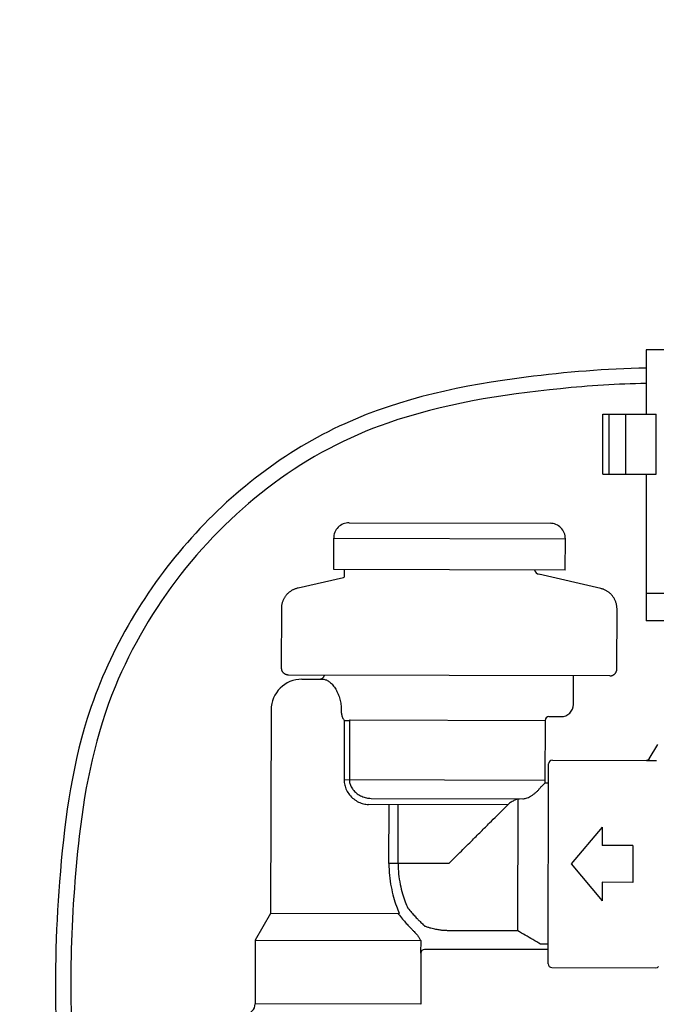
# Model space of a CAD drawing. Units: inches. Extents: x 204.6 to 252.6, y -96.6 to -57.5.
# Drawn here: x 217.6 to 222.7, y -73.1 to -65.1 of the extents above; entities that cross this region are included whole.
import ezdxf

# ---------------------------------------------------------------- set-up
doc = ezdxf.new("R2010")
doc.units = ezdxf.units.IN
doc.header["$MEASUREMENT"] = 0
for name, color, linetype in [('HI Deatil 2', 1, 'Continuous'), ('HI Detail 3', 249, 'Continuous'), ('HI Text', 2, 'Continuous')]:
    doc.layers.add(name, color=color, linetype=linetype)
doc.styles.add('DIMS', font='arial.ttf')
doc.dimstyles.new('LandMatters', dxfattribs={"dimtxt": 0.125, "dimasz": 0.125, "dimexe": 0.18, "dimexo": 0.0625, "dimgap": 0.095, "dimtad": 0, "dimdec": 3, "dimzin": 0, "dimdsep": 46, "dimlunit": 4, "dimtxsty": 'DIMS', "dimblk": 'ARCHTICK', "dimcen": 0.075, "dimclrd": 2, "dimclre": 2, "dimclrt": 2, "dimadec": 0, "dimazin": 0, "dimtfac": 1, "dimtdec": 3, "dimtix": 1, "dimtofl": 0, "dimtmove": 1, "dimatfit": 1, "dimfxl": 0.18, "dimtolj": 1, "dimtzin": 0, "dimarcsym": 0})

# ---------------------------------------------------------------- blocks, each defined once
blk = doc.blocks.new('_ARCHTICK')
at = {"color": 0, "linetype": 'ByBlock', "const_width": 0.15}
blk.add_lwpolyline([(-0.5, -0.5), (0.5, 0.5)], dxfattribs=at)

msp = doc.modelspace()

# ---------------------------------------------------------------- linework, layer by layer
at = {"layer": 'HI Deatil 2'}
for p, q in [((223.7456, -67.8062), (222.6581, -67.8062)), ((222.6581, -67.8062), (222.6581, -68.3286)), ((222.3055, -68.8201), (222.3055, -68.3286)), ((222.3055, -68.3286), (222.7386, -68.3286)), ((222.7386, -68.8201), (222.7386, -68.3286)), ((222.3055, -68.8201), (222.7386, -68.8201)), ((222.6581, -68.8201), (222.6581, -70.0146)), ((223.7456, -70.0146), (222.6581, -70.0146))]:
    msp.add_line(p, q, dxfattribs=at)
at = {"layer": 'HI Detail 3'}
for p, q in [((222.3546, -68.3286), (222.3546, -68.8201)), ((222.4889, -68.3286), (222.4889, -68.8201)), ((220.2369, -69.2152), (221.8747, -69.2191)), ((220.1132, -69.5961), (220.1116, -69.3409)), ((220.1116, -69.3409), (221.9994, -69.3455)), ((221.9966, -69.6006), (221.9994, -69.3455)), ((219.8214, -69.7454), (220.1913, -69.6619)), ((221.9966, -69.6006), (220.1132, -69.5961)), ((220.1991, -69.6523), (220.2002, -69.5963)), ((222.2877, -69.7513), (221.7844, -69.6352)), ((223.7456, -69.7931), (222.6581, -69.7931)), ((219.687, -70.3998), (219.6881, -69.9117)), ((222.4189, -70.4064), (222.4201, -69.9183)), ((222.3618, -70.4632), (219.7438, -70.4569)), ((222.0647, -70.6958), (222.0653, -70.4625)), ((222.0955, -70.4626), (222.0955, -70.4626)), ((219.8527, -70.4905), (220.0256, -70.4909)), ((219.6021, -70.7399), (219.5981, -72.4014)), ((220.1731, -70.7413), (220.173, -70.7488)), ((221.8658, -70.7953), (221.9645, -70.7956)), ((220.1977, -70.8281), (220.1966, -71.3113)), ((220.1977, -70.8281), (220.2407, -70.8283)), ((220.2407, -70.8283), (220.2395, -71.3114)), ((220.2445, -70.8227), (221.8344, -70.8265)), ((221.8344, -70.8265), (221.8333, -71.3153)), ((222.6833, -71.1399), (222.7515, -71.0225)), ((221.8591, -72.8103), (221.8631, -71.1803)), ((221.8932, -71.1504), (222.6617, -71.1523)), ((222.6617, -71.1523), (222.6616, -71.1523)), ((222.707, -71.1538), (222.7417, -71.1538)), ((221.8333, -71.3153), (220.1966, -71.3113)), ((221.8333, -71.3153), (221.8315, -71.3378)), ((221.8627, -71.3378), (221.8315, -71.3378)), ((221.5303, -71.5145), (220.394, -71.5118)), ((220.4163, -71.4618), (221.6516, -71.4648)), ((220.5616, -71.9922), (220.5628, -71.5122)), ((220.6007, -71.4623), (220.6004, -71.4623)), ((220.6366, -71.9924), (220.6378, -71.5124)), ((221.6116, -72.5419), (221.6142, -71.4671)), ((222.2998, -71.6964), (222.0474, -71.9958)), ((222.2998, -71.6964), (222.2995, -71.8464)), ((222.5495, -71.847), (222.2995, -71.8464)), ((222.5495, -71.847), (222.5488, -72.147)), ((221.0491, -71.9934), (220.5616, -71.9922)), ((222.0474, -71.9958), (222.2984, -72.2964)), ((222.2988, -72.1464), (222.2984, -72.2964)), ((222.5488, -72.147), (222.2988, -72.1464)), ((219.5981, -72.4014), (219.4726, -72.6176)), ((220.6381, -72.4039), (219.5981, -72.4014)), ((221.6116, -72.5419), (221.0478, -72.5406)), ((219.4726, -72.6176), (219.4714, -73.1376)), ((219.4726, -72.6176), (220.8203, -72.6208)), ((220.8203, -72.6208), (220.82, -72.7241)), ((220.82, -72.7241), (220.8224, -72.7241)), ((220.8224, -72.7241), (220.8213, -73.1408)), ((221.8594, -72.6953), (220.8524, -72.6929)), ((221.8595, -72.6505), (221.7975, -72.6503)), ((221.8891, -72.8404), (222.7376, -72.8424)), ((220.8213, -73.1408), (219.4714, -73.1376))]:
    msp.add_line(p, q, dxfattribs=at)
for centre, radius, start, end in [((220.2366, -69.3402), 0.125, 89.86181, 180.36181), ((221.8744, -69.3441), 0.125, 359.36181, 89.86181), ((220.1891, -69.6521), 0.01, 282.72445, 358.86185), ((221.7957, -69.5864), 0.05, 195.8002, 256.99917), ((219.9904, -70.4408), 0.05, 269.86181, 340.24866), ((219.8521, -70.7405), 0.25, 89.86181, 179.86181), ((221.9648, -70.6956), 0.1, 269.86181, 359.86181), ((221.8657, -70.8266), 0.0312, 89.86181, 179.86181), ((221.8931, -71.1804), 0.03, 89.86181, 179.86181), ((222.6617, -71.1273), 0.025, 269.86181, 329.86181), ((220.8536, -72.7242), 0.0313, 92.23307, 179.82875), ((221.8891, -72.8104), 0.03, 179.86181, 269.86181), ((222.7377, -72.8124), 0.03, 269.86181, 314.86181), ((219.3914, -73.1374), 0.08, 269.86181, 359.86181)]:
    msp.add_arc(centre, radius, start, end, dxfattribs=at)
for points, knots in [([(222.6581, -67.9539), (222.3318, -67.9607), (221.4959, -68.0264), (220.1304, -68.3073), (218.8268, -69.3148), (218.0381, -70.69), (217.8105, -72.5045), (217.8279, -74.2464), (218.5386, -75.8518), (219.0431, -76.7846), (219.4523, -77.2619), (219.5397, -77.3584)], [2.107037, 2.107037, 2.107037, 2.107037, 3.086024, 4.610496, 6.217564, 7.868389, 9.218226, 11.673237, 12.955803, 14.446506, 14.835267, 14.835267, 14.835267, 14.835267]), ([(222.6581, -68.079), (222.4253, -68.0839), (222.1921, -68.0985), (221.4784, -68.1702), (220.9961, -68.2477), (220.2205, -68.5176), (219.9101, -68.682), (219.3419, -69.1019), (219.0853, -69.3544), (218.647, -69.9163), (218.4655, -70.226), (218.172, -70.9378), (218.0873, -71.3462), (218.0016, -72.0927), (217.9796, -72.4237), (217.964, -73.0798), (217.9732, -73.4064), (218.0441, -74.0587), (218.108, -74.3828), (218.3086, -75.0128), (218.4427, -75.3215), (218.7314, -75.9248), (218.881, -76.2182), (219.1802, -76.709), (219.3226, -76.9122), (219.502, -77.1261), (219.5207, -77.1481), (219.5397, -77.17)], [2.109664, 2.109664, 2.109664, 2.109664, 2.818452, 2.818452, 4.277793, 4.277793, 5.364875, 5.364875, 6.451956, 6.451956, 7.541986, 7.541986, 8.833755, 8.833755, 9.818782, 9.818782, 10.803809, 10.803809, 11.825136, 11.825136, 12.846463, 12.846463, 13.837256, 13.837256, 14.60493, 14.60493, 14.693405, 14.693405, 14.693405, 14.693405]), ([(219.6881, -69.9117), (219.6881, -69.908), (219.6884, -69.9007), (219.6895, -69.8898), (219.6912, -69.879), (219.6937, -69.8683), (219.6969, -69.8578), (219.7007, -69.8475), (219.7051, -69.8375), (219.7102, -69.8278), (219.7159, -69.8185), (219.7222, -69.8095), (219.7291, -69.8009), (219.7365, -69.7928), (219.7444, -69.7852), (219.7527, -69.7781), (219.7615, -69.7716), (219.7707, -69.7657), (219.7803, -69.7603), (219.7902, -69.7556), (219.8003, -69.7515), (219.8108, -69.748), (219.8178, -69.7462), (219.8214, -69.7454)], [0, 0, 0, 0, 0.0109542, 0.0219086, 0.0328632, 0.0438175, 0.0547718, 0.065726, 0.0766802, 0.0876342, 0.0985883, 0.1095425, 0.1204968, 0.1314512, 0.1424056, 0.1533601, 0.1643147, 0.1752694, 0.1862241, 0.1971789, 0.2081339, 0.2190887, 0.2300434, 0.2300434, 0.2300434, 0.2300434]), ([(222.4201, -69.9183), (222.4201, -69.9146), (222.4199, -69.9073), (222.4189, -69.8964), (222.4172, -69.8856), (222.4148, -69.8749), (222.4117, -69.8644), (222.4079, -69.8541), (222.4035, -69.844), (222.3984, -69.8343), (222.3928, -69.8249), (222.3865, -69.8159), (222.3797, -69.8073), (222.3724, -69.7992), (222.3645, -69.7916), (222.3562, -69.7844), (222.3474, -69.7778), (222.3382, -69.7718), (222.3287, -69.7664), (222.3188, -69.7617), (222.3087, -69.7575), (222.2983, -69.754), (222.2912, -69.7522), (222.2877, -69.7513)], [0, 0, 0, 0, 0.0109542, 0.0219086, 0.0328632, 0.0438175, 0.0547718, 0.065726, 0.0766801, 0.0876342, 0.0985883, 0.1095425, 0.1204967, 0.1314511, 0.1424055, 0.15336, 0.1643146, 0.1752693, 0.1862241, 0.1971788, 0.2081339, 0.2190886, 0.2300434, 0.2300434, 0.2300434, 0.2300434]), ([(219.7438, -70.4569), (219.7422, -70.4569), (219.7388, -70.4568), (219.7339, -70.4561), (219.7291, -70.455), (219.7243, -70.4535), (219.7197, -70.4516), (219.7153, -70.4493), (219.7111, -70.4466), (219.7072, -70.4435), (219.7035, -70.4402), (219.7002, -70.4365), (219.6971, -70.4325), (219.6945, -70.4283), (219.6922, -70.4239), (219.6903, -70.4193), (219.6888, -70.4146), (219.6877, -70.4097), (219.6871, -70.4048), (219.687, -70.4014), (219.687, -70.3998)], [0, 0, 0, 0, 0.00497256, 0.00994515, 0.01491779, 0.01989014, 0.02486239, 0.02983445, 0.03480639, 0.03977841, 0.04475061, 0.04972297, 0.05469549, 0.05966817, 0.06464098, 0.06961397, 0.07458703, 0.07956036, 0.0845336, 0.08950698, 0.08950698, 0.08950698, 0.08950698]), ([(222.3618, -70.4632), (222.3635, -70.4632), (222.3668, -70.4631), (222.3717, -70.4625), (222.3766, -70.4614), (222.3813, -70.4599), (222.3859, -70.458), (222.3904, -70.4557), (222.3946, -70.4531), (222.3985, -70.45), (222.4022, -70.4467), (222.4056, -70.443), (222.4086, -70.4391), (222.4113, -70.4349), (222.4136, -70.4305), (222.4155, -70.4259), (222.417, -70.4211), (222.4181, -70.4163), (222.4188, -70.4113), (222.4189, -70.408), (222.4189, -70.4064)], [0, 0, 0, 0, 0.00497258, 0.00994516, 0.0149178, 0.01989014, 0.02486238, 0.02983442, 0.03480633, 0.03977833, 0.04475052, 0.04972287, 0.05469538, 0.05966806, 0.06464088, 0.06961388, 0.07458696, 0.0795603, 0.08453356, 0.08950698, 0.08950698, 0.08950698, 0.08950698]), ([(220.0256, -70.4909), (220.0345, -70.4909), (220.054, -70.4957), (220.0809, -70.5132), (220.1065, -70.5393), (220.1295, -70.5726), (220.1486, -70.6111), (220.1627, -70.653), (220.1712, -70.6967), (220.1731, -70.7264), (220.1731, -70.7413)], [0, 0, 0, 0, 0.0268078, 0.0585028, 0.0951423, 0.1359368, 0.1792622, 0.2236548, 0.2682175, 0.3126514, 0.3126514, 0.3126514, 0.3126514]), ([(220.173, -70.7488), (220.173, -70.758), (220.1748, -70.7767), (220.1832, -70.8037), (220.1924, -70.8203), (220.1977, -70.8281)], [0, 0, 0, 0, 0.0276971, 0.0557289, 0.0842501, 0.0842501, 0.0842501, 0.0842501]), ([(220.2407, -70.8283), (220.2408, -70.8279), (220.241, -70.8272), (220.2413, -70.8263), (220.2417, -70.8253), (220.2421, -70.8245), (220.2426, -70.8237), (220.2432, -70.8232), (220.2437, -70.8228), (220.2442, -70.8227), (220.2444, -70.8227), (220.2445, -70.8227)], [0, 0, 0, 0, 0.001039741, 0.002085664, 0.003105708, 0.004070867, 0.004957707, 0.005753518, 0.006466637, 0.006806069, 0.007145973, 0.007145973, 0.007145973, 0.007145973]), ([(222.6616, -71.1523), (222.6616, -71.1524), (222.662, -71.1524), (222.6623, -71.1524), (222.6632, -71.1525), (222.6643, -71.1526), (222.6659, -71.1527), (222.668, -71.1528), (222.6705, -71.1529), (222.6737, -71.1531), (222.6775, -71.1532), (222.682, -71.1534), (222.6871, -71.1535), (222.6931, -71.1536), (222.6998, -71.1537), (222.7045, -71.1538), (222.707, -71.1538)], [0, 0, 0, 0, 0.00015373, 0.00062905, 0.0014328, 0.00259346, 0.00415747, 0.00618394, 0.00873697, 0.01187753, 0.01565621, 0.02011801, 0.02530667, 0.03124663, 0.03795118, 0.04542676, 0.04542676, 0.04542676, 0.04542676]), ([(222.6774, -71.1468), (222.6752, -71.1485), (222.6727, -71.1499), (222.67, -71.1509), (222.6699, -71.1509)], [0, 0, 0, 0, 0.008229334, 0.008549306, 0.008549306, 0.008549306, 0.008549306]), ([(222.6833, -71.1399), (222.6819, -71.1424), (222.6798, -71.1448), (222.6775, -71.1467), (222.6774, -71.1468)], [0, 0, 0, 0, 0.00868198, 0.009141455, 0.009141455, 0.009141455, 0.009141455]), ([(220.1966, -71.3113), (220.1965, -71.3253), (220.1998, -71.3541), (220.215, -71.396), (220.2402, -71.4349), (220.2738, -71.468), (220.3126, -71.4929), (220.3532, -71.5081), (220.3809, -71.5118), (220.394, -71.5118)], [0, 0, 0, 0, 0.0419714, 0.0861042, 0.1324425, 0.1800088, 0.2264168, 0.2697044, 0.309174, 0.309174, 0.309174, 0.309174]), ([(220.2395, -71.3114), (220.2395, -71.321), (220.242, -71.341), (220.2538, -71.3707), (220.2744, -71.3996), (220.3035, -71.4255), (220.339, -71.4458), (220.3773, -71.4587), (220.4037, -71.4618), (220.4163, -71.4618)], [0, 0, 0, 0, 0.0287117, 0.059921, 0.0949195, 0.134147, 0.1758365, 0.2167387, 0.2546664, 0.2546664, 0.2546664, 0.2546664]), ([(221.8006, -71.3686), (221.8064, -71.3634), (221.8157, -71.3546), (221.8258, -71.3441), (221.8303, -71.3391), (221.8315, -71.3378)], [0, 0, 0, 0, 0.02338429, 0.03837184, 0.04367187, 0.04367187, 0.04367187, 0.04367187]), ([(221.6516, -71.4648), (221.6561, -71.4648), (221.6658, -71.464), (221.6813, -71.4604), (221.6988, -71.4539), (221.7175, -71.4443), (221.7364, -71.432), (221.7544, -71.4177), (221.7713, -71.4021), (221.7867, -71.3858), (221.7962, -71.3743), (221.8006, -71.3686)], [0, 0, 0, 0, 0.0134418, 0.0292611, 0.0476281, 0.0690423, 0.0922372, 0.1151721, 0.1381005, 0.1609392, 0.1826341, 0.1826341, 0.1826341, 0.1826341]), ([(221.0491, -71.9934), (221.0794, -71.9629), (221.1403, -71.9027), (221.228, -71.8154), (221.3085, -71.7352), (221.3786, -71.6655), (221.4379, -71.6064), (221.4873, -71.5573), (221.517, -71.5277), (221.5303, -71.5145)], [0, 0, 0, 0, 0.1289186, 0.2567448, 0.3713163, 0.4698449, 0.5531493, 0.622679, 0.6788204, 0.6788204, 0.6788204, 0.6788204]), ([(221.6142, -71.4671), (221.6095, -71.4682), (221.6001, -71.4711), (221.5864, -71.4767), (221.5726, -71.4836), (221.5585, -71.4919), (221.5441, -71.5021), (221.5348, -71.51), (221.5303, -71.5145)], [0, 0, 0, 0, 0.01459219, 0.02918558, 0.04443756, 0.06072783, 0.07831566, 0.09738598, 0.09738598, 0.09738598, 0.09738598]), ([(221.6142, -71.4671), (221.6156, -71.4666), (221.6182, -71.4657), (221.6221, -71.4649), (221.6246, -71.4648), (221.6257, -71.4648)], [0, 0, 0, 0, 0.0044004, 0.00832915, 0.01183841, 0.01183841, 0.01183841, 0.01183841]), ([(220.5616, -71.9922), (220.5615, -72.0248), (220.5646, -72.0889), (220.578, -72.1812), (220.5977, -72.2648), (220.6204, -72.3365), (220.6368, -72.3795), (220.6447, -72.3988)], [0, 0, 0, 0, 0.0977679, 0.1922115, 0.2793719, 0.3552446, 0.4175687, 0.4175687, 0.4175687, 0.4175687]), ([(220.6366, -71.9924), (220.6365, -72.0213), (220.6394, -72.0786), (220.6522, -72.1614), (220.6712, -72.2369), (220.6931, -72.3016), (220.7089, -72.3403), (220.7164, -72.3575)], [0, 0, 0, 0, 0.0868994, 0.171569, 0.2510235, 0.3201069, 0.3763722, 0.3763722, 0.3763722, 0.3763722]), ([(220.6447, -72.3988), (220.644, -72.4002), (220.6423, -72.4028), (220.6394, -72.4039), (220.6381, -72.4039)], [0, 0, 0, 0, 0.004935161, 0.008731635, 0.008731635, 0.008731635, 0.008731635]), ([(220.7164, -72.3575), (220.7264, -72.3695), (220.7451, -72.3915), (220.7719, -72.4211), (220.7948, -72.4453), (220.8136, -72.4645), (220.8287, -72.4794), (220.8403, -72.4906), (220.8488, -72.4988), (220.8536, -72.5033), (220.8555, -72.5052)], [0, 0, 0, 0, 0.0468299, 0.0866535, 0.1197851, 0.1465252, 0.1674454, 0.1833265, 0.1949427, 0.2029934, 0.2029934, 0.2029934, 0.2029934]), ([(220.6381, -72.4039), (220.6493, -72.4181), (220.6705, -72.4441), (220.7008, -72.479), (220.7267, -72.5074), (220.7481, -72.5299), (220.765, -72.5472), (220.778, -72.5602), (220.7875, -72.5696), (220.7928, -72.5747), (220.7949, -72.5768)], [0, 0, 0, 0, 0.0544022, 0.1005413, 0.1388124, 0.1695952, 0.1935383, 0.2115666, 0.2246217, 0.233576, 0.233576, 0.233576, 0.233576]), ([(221.0478, -72.5406), (221.0449, -72.5406), (221.0388, -72.5405), (221.0292, -72.5402), (221.0185, -72.5397), (221.0065, -72.539), (220.9932, -72.5378), (220.9785, -72.5361), (220.9622, -72.5337), (220.9443, -72.5305), (220.9246, -72.5264), (220.9032, -72.5209), (220.8799, -72.5139), (220.8638, -72.5083), (220.8555, -72.5052)], [0, 0, 0, 0, 0.0086257, 0.0182237, 0.028918, 0.0408697, 0.0541632, 0.0689271, 0.0853367, 0.1035046, 0.1235506, 0.1456295, 0.1699005, 0.1965471, 0.1965471, 0.1965471, 0.1965471]), ([(221.7975, -72.6503), (221.7766, -72.6381), (221.735, -72.6138), (221.673, -72.5777), (221.632, -72.5538), (221.6116, -72.5419)], [0, 0, 0, 0, 0.0727427, 0.1444729, 0.2152233, 0.2152233, 0.2152233, 0.2152233]), ([(220.7949, -72.5768), (220.7991, -72.5841), (220.8076, -72.5988), (220.816, -72.6135), (220.8203, -72.6208)], [0, 0, 0, 0, 0.02536406, 0.05084542, 0.05084542, 0.05084542, 0.05084542])]:
    msp.add_open_spline(points, degree=3, knots=knots, dxfattribs=at)
for points in [[(222.6674, -71.1517), (222.6655, -71.1521), (222.6636, -71.1523), (222.6616, -71.1523)], [(222.6699, -71.1509), (222.6691, -71.1512), (222.6682, -71.1515), (222.6674, -71.1517)]]:
    msp.add_open_spline(points, degree=3, dxfattribs=at)

# ---------------------------------------------------------------- leaders
at = {"layer": 'HI Text'}
msp.add_leader([(210.5413, -66.4716), (223.4513, -59.2551), (224.0732, -59.2551)], dimstyle='LandMatters', override={"dimasz": 0.5}, dxfattribs=at)

doc.saveas('drawing.dxf')
